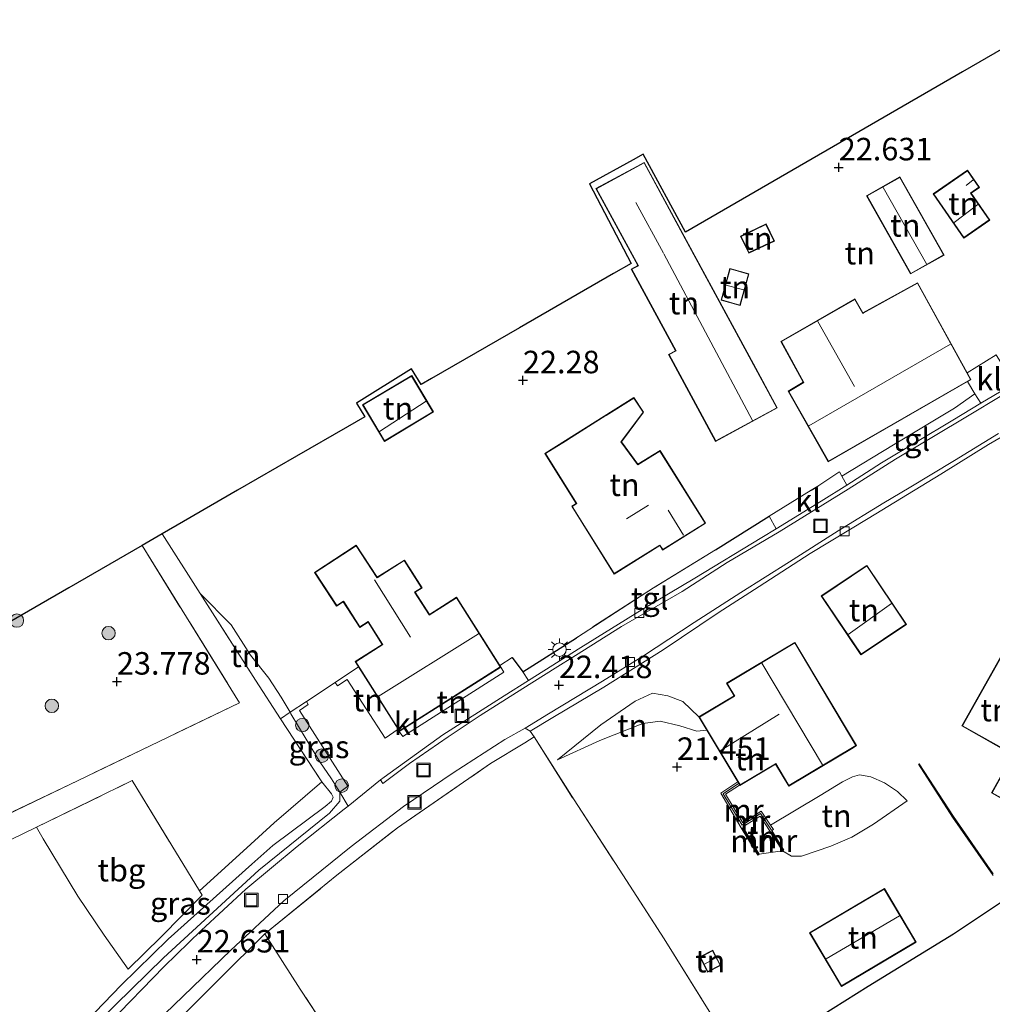
# Model space of a CAD drawing. Units: metres. Extents: x 194660 to 200010, y 362498 to 365936.
# Drawn here: x 196288 to 196396, y 363156 to 363265 of the extents above; entities that cross this region are included whole.
import ezdxf
from ezdxf.enums import TextEntityAlignment as Align

# ---------------------------------------------------------------- set-up
doc = ezdxf.new("R2010")
doc.units = ezdxf.units.M
doc.linetypes.add('IE-TERREINAFSCHEIDING', pattern=[10, 8, -2])
doc.layers.get('0').update_dxf_attribs({"lineweight": 25})
for name, color, linetype, lineweight in [('B-ME-GR-BOOM-S-B1', 93, 'Continuous', 18), ('B-ME-GW-HOOGTEPUNT-S-B1', 10, 'Continuous', 25), ('B-ME-GW-KRUINLIJN-L-B1', 93, 'Continuous', 18), ('B-ME-GW-TEENLIJN-L-B1', 93, 'Continuous', 18), ('B-ME-IE-GRASLAND-GV-B6', 93, 'Continuous', 18), ('B-ME-IE-GRONDWERKLIJN-GROND_INGERICHT-GV-B6', 253, 'Continuous', 18), ('B-ME-IE-INRICHTINGSELEMENT-S-B1', 253, 'Continuous', 18), ('B-ME-IE-MEUBILAIR_WEGMEUBILAIR-LICHTMAST-S-B1', 8, 'Continuous', 18), ('B-ME-IE-TERREINAFSCHEIDING-DOORGANG-L-B1', 8, 'IE-TERREINAFSCHEIDING-KUNSTMATIG-OPEN', 18), ('B-ME-IE-TERREINAFSCHEIDING-HAAG-L-B1', 10, 'Continuous', 25), ('B-ME-IE-TERREINAFSCHEIDING-RASTERHEKWERK-L-B1', 8, 'IE-TERREINAFSCHEIDING', 18), ('B-ME-KG-KADASTRAAL-DAKRAND-L-B1', 13, 'Continuous', 18), ('B-ME-KG-KADASTRAAL-NOKLIJN-L-B1', 13, 'Continuous', 18), ('B-ME-KG-KADASTRAAL-OPNAMEDTMGRENS-L-B1', 10, 'Continuous', 25), ('B-ME-MW-MUUR-GV-B6', 8, 'IE-TERREINAFSCHEIDING-KUNSTMATIG', 18), ('B-ME-MW-MUUR-L-B1', 8, 'IE-TERREINAFSCHEIDING-KUNSTMATIG', 18), ('B-ME-OG-BEBOUWING-GV-B6', 173, 'Continuous', 18), ('B-ME-VH-VERH_SOORT-BETON-OVERIG-GV-B6', 8, 'IE-TERREINAFSCHEIDING-NATUURLIJK-HOUTWAL', 18), ('B-ME-VH-VERH_SOORT-BITUMEN-GV-B6', 8, 'IE-TERREINAFSCHEIDING-NATUURLIJK-HOUTWAL', 18), ('B-ME-VH-VERH_SOORT-KLINKERS-GV-B6', 8, 'IE-TERREINAFSCHEIDING-NATUURLIJK-HOUTWAL', 18), ('B-ME-VH-VERH_SOORT-TEGELS-GV-B6', 8, 'Continuous', 18), ('B-ME-VV-KOLK-S-B1', 8, 'Continuous', 18)]:
    doc.layers.add(name, color=color, linetype=linetype, lineweight=lineweight)
doc.styles.add('NLCS-ISO', font='NLCS-ISO.TTF')
doc.linetypes.add('IE-TERREINAFSCHEIDING-KUNSTMATIG', pattern='A,4,[82,NLCS.SHX,S=0.75,R=90,X=0,Y=0],4,-2', length=10)
doc.linetypes.add('IE-TERREINAFSCHEIDING-KUNSTMATIG-OPEN', pattern='A,7,-1.5,[67,NLCS.SHX,S=0.75,R=0,X=0,Y=0],-1.5', length=10)
doc.linetypes.add('IE-TERREINAFSCHEIDING-NATUURLIJK-HOUTWAL', pattern='A,7,-1.5,[67,NLCS.SHX,S=0.75,R=45,X=0,Y=0],-1.5,7,-1.5,[70,NLCS.SHX,S=0.75,R=0,X=0,Y=0],-1.5', length=20)

# ---------------------------------------------------------------- blocks, each defined once
blk = doc.blocks.new('put')
for p, q in [((0.75, 0.75), (-0.75, 0.75)), ((-0.75, 0.75), (-0.75, -0.75)), ((0.75, -0.75), (0.75, 0.75)), ((-0.75, -0.75), (0.75, -0.75))]:
    blk.add_line(p, q)
blk.add_lwpolyline([(-0.625, 0.625), (0.625, 0.625), (0.625, -0.625), (-0.625, -0.625)], close=True)
blk = doc.blocks.new('boom')
blk.add_hatch(color=256).paths.add_polyline_path([(-0.75, 0, 1), (0.75, 0, 1)])
blk.add_circle((0, 0), 0.75)
blk = doc.blocks.new('hoogtepunt')
for p, q in [((-0.5, 0), (0.5, 0)), ((0, 0.5), (0, -0.5))]:
    blk.add_line(p, q)
blk = doc.blocks.new('kolk')
blk.add_lwpolyline([(-0.5, -0.5), (0.5, -0.5), (0.5, 0.5), (-0.5, 0.5)], close=True)
blk = doc.blocks.new('lantaarnpaal')
for p, q in [((0, 0.75), (0, 1.25)), ((-0.75, 0), (-1.25, 0)), ((-0.88, 0.88), (-0.53, 0.53)), ((0.53, 0.53), (0.88, 0.88)), ((0.75, 0), (1.25, 0)), ((-0.53, -0.53), (-0.88, -0.88)), ((0, -0.75), (0, -1.25)), ((0.53, -0.53), (0.88, -0.88))]:
    blk.add_line(p, q)
blk.add_circle((0, 0), 0.75)

msp = doc.modelspace()

# ---------------------------------------------------------------- linework, layer by layer
at = {"layer": 'B-ME-GW-KRUINLIJN-L-B1'}
for p, q in [((196321.31, 363180.5, 23.23), (196322.39, 363179.18, 23.15)), ((196369.96, 363172.46, 20.9), (196372.52, 363172.82, 21.02))]:
    msp.add_line(p, q, dxfattribs=at)
for points in [[(196363.25, 363187.71, 21.99), (196361.46, 363189.45, 22.12), (196359.79, 363190.06, 22.1), (196358.1, 363190.35, 22.04), (196356.15, 363189.48, 22.03), (196352.34, 363186.84, 22.01), (196347.51, 363182.95, 21.94)], [(196386.41, 363178.38, 21.52), (196385.33, 363179.41, 21.64), (196383.89, 363180.38, 21.81), (196382.36, 363181.05, 22), (196381.11, 363181.29, 22.17), (196380.31, 363181.05, 22.33), (196379.19, 363180.5, 22.4), (196376.72, 363178.99, 22.43), (196371.2, 363175.68, 22.45)], [(196322.39, 363179.18, 23.15), (196322.59, 363178.8, 23.12), (196322.4, 363178.36, 23.11), (196321.7, 363177.75, 23.09), (196315.89, 363173.41, 23.07), (196313.53, 363171.34, 23.13), (196304.22, 363163.01, 23.01), (196299.02, 363157.91, 22.99), (196290.33, 363148.91, 22.95), (196289.05, 363147.42, 22.95), (196287.85, 363145.75, 22.88)]]:
    msp.add_polyline3d(points, dxfattribs=at)
at = {"layer": 'B-ME-GW-TEENLIJN-L-B1'}
for points in [[(196323.34, 363178.34, 22.75), (196323.32, 363179.36, 22.77), (196322.39, 363180.85, 22.82), (196321.11, 363182.73, 22.9), (196319.58, 363185.24, 22.94), (196317.89, 363188.07, 23.01), (196317.8, 363188.23, 23.11), (196316.79, 363189.91, 23.01), (196315.42, 363192.01, 23), (196313.4, 363194.59, 23.06), (196311.25, 363197.95, 23.1), (196307.78, 363201.45, 23.32)], [(196347.51, 363182.95, 21.94), (196352.22, 363185.1, 21.81), (196357.01, 363186.99, 21.76), (196358.95, 363187.23, 21.68), (196361.13, 363186.74, 21.64), (196363.02, 363186.15, 21.74), (196364.14, 363186.23, 21.74)], [(196323.34, 363178.34, 22.75), (196322.17, 363177.01, 22.75), (196314.31, 363170.69, 22.7), (196303.71, 363160.93, 22.71), (196293.09, 363150.53, 22.72), (196287.85, 363145.75, 22.88)], [(196386.41, 363178.38, 21.52), (196382.64, 363175.79, 21.4), (196380.24, 363174.34, 21.26), (196377.92, 363173.34, 21.13), (196374.63, 363172.24, 21.09), (196373.52, 363172.25, 21.07), (196372.52, 363172.82, 21.02)]]:
    msp.add_polyline3d(points, dxfattribs=at)
at = {"layer": 'B-ME-IE-GRASLAND-GV-B6'}
for points in [[(196276.35, 363172.05, 23.8), (196312.18, 363189.29, 23.69), (196301.33, 363206.77, 23.6), (196303.57, 363208.07, 23.23), (196307.78, 363201.45, 23.32)], [(196307.78, 363201.45, 23.32), (196313.93, 363191.79, 23.45), (196316.72, 363187.52, 23.3), (196321.31, 363180.5, 23.23), (196316.03, 363175.93, 23.36), (196312.99, 363173.15, 23.35), (196307.72, 363168.39, 23.17), (196300.23, 363180.64, 23.59), (196289.6, 363175.46, 23.67), (196274.97, 363168.33, 23.8)], [(196323.32, 363179.36, 22.77), (196322.39, 363180.85, 22.82), (196321.11, 363182.73, 22.9), (196319.58, 363185.24, 22.94), (196317.89, 363188.07, 23.01), (196317.8, 363188.23, 23.11), (196319.6, 363189.42, 22.8), (196319.8, 363189.11, 22.78), (196318.85, 363188.43, 22.81), (196324.21, 363180.01, 22.71), (196323.32, 363179.36, 22.77)], [(196290.33, 363148.91, 22.95), (196299.02, 363157.91, 22.99), (196304.22, 363163.01, 23.01), (196313.53, 363171.34, 23.13), (196315.89, 363173.41, 23.07), (196321.7, 363177.75, 23.09), (196322.4, 363178.36, 23.11), (196322.59, 363178.8, 23.12), (196322.39, 363179.18, 23.15), (196321.31, 363180.5, 23.23), (196316.72, 363187.52, 23.3), (196317.8, 363188.23, 23.11), (196317.89, 363188.07, 23.01), (196319.58, 363185.24, 22.94), (196321.11, 363182.73, 22.9), (196322.39, 363180.85, 22.82), (196323.32, 363179.36, 22.77)], [(196344.49, 363186.13, 22.4), (196344.91, 363185.49, 22.45), (196343.88, 363184.83, 22.5), (196340.08, 363182.53, 22.49), (196329.73, 363175.39, 22.56), (196322.98, 363170.11, 22.55), (196315, 363163.61, 22.55), (196309.93, 363158.59, 22.58), (196304.33, 363153, 22.59), (196299.12, 363147.67, 22.61), (196292.78, 363141.14, 22.55), (196287.93, 363136.18, 22.32), (196282.97, 363131.04, 22.17)], [(196285.47, 363136.32, 22.55), (196291.12, 363142.18, 22.53), (196295.83, 363147.03, 22.57), (196301.87, 363152.8, 22.53), (196305.91, 363156.66, 22.56), (196311.19, 363161.78, 22.56), (196317.08, 363167.27, 22.58), (196324.59, 363173.31, 22.58), (196330.4, 363177.75, 22.54), (196335.94, 363181.51, 22.47), (196341.66, 363185.22, 22.38), (196343.92, 363186.46, 22.37), (196344.49, 363186.13, 22.4)], [(196274.97, 363168.33, 23.8), (196289.6, 363175.46, 23.67), (196290.34, 363174.17, 23.72), (196294.18, 363167.8, 23.47), (196297.12, 363163.44, 23.21), (196299.8, 363159.68, 22.95), (196303.45, 363163.29, 23.09), (196308.01, 363167.89, 23.16), (196307.72, 363168.39, 23.17), (196312.99, 363173.15, 23.35), (196316.03, 363175.93, 23.36), (196321.31, 363180.5, 23.23), (196322.39, 363179.18, 23.15)], [(196322.39, 363179.18, 23.15), (196322.59, 363178.8, 23.12), (196322.4, 363178.36, 23.11), (196321.7, 363177.75, 23.09), (196315.89, 363173.41, 23.07), (196313.53, 363171.34, 23.13), (196304.22, 363163.01, 23.01), (196299.02, 363157.91, 22.99), (196290.33, 363148.91, 22.95)], [(196293.09, 363150.53, 22.72), (196303.71, 363160.93, 22.71), (196314.31, 363170.69, 22.7), (196322.17, 363177.01, 22.75), (196323.34, 363178.34, 22.75), (196323.32, 363179.36, 22.77), (196324.25, 363177.81, 22.68), (196323.8, 363177.45, 22.68), (196318.59, 363173.3, 22.72), (196312.89, 363168.58, 22.72), (196307.9, 363163.96, 22.68), (196303.8, 363159.98, 22.67), (196297.59, 363153.61, 22.63)], [(196323.32, 363179.36, 22.77), (196323.34, 363178.34, 22.75), (196322.17, 363177.01, 22.75), (196314.31, 363170.69, 22.7), (196303.71, 363160.93, 22.71), (196293.09, 363150.53, 22.72)]]:
    msp.add_polyline3d(points, dxfattribs=at)
at = {"layer": 'B-ME-IE-GRONDWERKLIJN-GROND_INGERICHT-GV-B6'}
for points in [[(196396.3, 363227.98, 22.15), (196393.07, 363225.97, 22.21), (196387.55, 363235.98, 22.38), (196381.48, 363232.63, 22.47), (196380.58, 363234.18, 22.47), (196372.36, 363229.46, 22.47), (196374.82, 363224.92, 22.36), (196373.16, 363223.93, 22.37), (196377.63, 363216.07, 22.22), (196393.09, 363225, 22.14), (196393.92, 363223.62, 22.05), (196391.64, 363222.03, 22.15), (196384.87, 363217.95, 22.16), (196379.13, 363214.48, 22.17), (196378.87, 363214.95, 22.21), (196378.8, 363214.94, 22.22), (196376.46, 363213.36, 22.24), (196375.74, 363212.91, 22.26), (196371.07, 363210.04, 22.33), (196365.08, 363206.31, 22.42), (196358.18, 363202.07, 22.52), (196349.62, 363196.52, 22.51), (196343.66, 363192.73, 22.61), (196342.48, 363194.34, 22.6), (196341.1, 363193.44, 22.64), (196336.3, 363201.02, 22.57), (196333.28, 363199.11, 22.57), (196331.71, 363201.59, 22.63), (196332.46, 363202.06, 22.63), (196330.5, 363205.16, 22.58), (196327.47, 363203.25, 22.63), (196325.15, 363206.8, 22.74), (196320.52, 363203.78, 22.82), (196322.96, 363200.04, 22.77), (196323.71, 363200.53, 22.75), (196325.54, 363197.65, 22.8), (196326.47, 363198.25, 22.77), (196328.04, 363195.78, 22.8), (196325.02, 363193.87, 22.75), (196325.38, 363193.29, 22.75), (196322.8, 363191.53, 22.81), (196319.6, 363189.42, 22.8), (196317.8, 363188.23, 23.11), (196316.79, 363189.91, 23.01), (196315.42, 363192.01, 23), (196313.4, 363194.59, 23.06), (196311.25, 363197.95, 23.1), (196307.78, 363201.45, 23.32), (196303.57, 363208.07, 23.23), (196305.95, 363209.44, 22.92), (196311.96, 363212.91, 22.69), (196318.5, 363216.69, 22.72), (196324.19, 363219.98, 22.58), (196326.1, 363221.07, 22.52), (196325.17, 363222.61, 22.6), (196331.29, 363226.42, 22.54), (196332.36, 363224.68, 22.55), (196333.53, 363225.35, 22.3), (196343.31, 363230.99, 22.25), (196353.73, 363237, 22.13), (196355.7, 363238.13, 22.34), (196351.09, 363246.99, 22.35), (196355.94, 363249.66, 22.7), (196357.04, 363250.27, 23.18), (196361.76, 363241.62, 22.97), (196371.62, 363247.32, 22.72), (196392.56, 363259.42, 22.51), (196402.62, 363265.23, 22.26)], [(196357.16, 363249.36, 23.12), (196356.35, 363248.92, 22.7), (196351.8, 363246.46, 22.38), (196356.44, 363237.89, 22.3), (196355.72, 363237.5, 22.3), (196360.63, 363228.43, 22.31), (196359.85, 363228.01, 22.31), (196365.09, 363218.34, 22.27), (196371.96, 363222.07, 22.33), (196369.3, 363226.98, 22.56), (196362.09, 363240.27, 22.85), (196357.16, 363249.36, 23.12)], [(196389.29, 363245.86, 22.56), (196392.7, 363240.95, 22.45), (196395.58, 363242.95, 22.54), (196393.51, 363245.93, 22.56), (196394.45, 363246.59, 22.56), (196393.11, 363248.51, 22.56), (196389.29, 363245.86, 22.56)], [(196385.59, 363247.76, 22.64), (196381.88, 363245.66, 22.64), (196386.78, 363236.96, 22.47), (196390.5, 363239.06, 22.45), (196385.59, 363247.76, 22.64)], [(196367.87, 363241.16, 22.85), (196368.79, 363239.26, 22.83), (196371.63, 363240.62, 22.82), (196370.71, 363242.53, 22.76), (196367.87, 363241.16, 22.85)], [(196365.7, 363234.03, 22.9), (196367.83, 363233.44, 22.81), (196368.81, 363236.99, 22.86), (196366.69, 363237.58, 22.86), (196365.7, 363234.03, 22.9)], [(196325.84, 363222.41, 22.6), (196328.27, 363218.35, 22.53), (196333.74, 363221.62, 22.5), (196331.31, 363225.68, 22.55), (196325.84, 363222.41, 22.6)], [(196358.93, 363217.35, 22.53), (196356.46, 363215.81, 22.51), (196354.65, 363218.3, 22.48), (196357.09, 363221.59, 22.45), (196356, 363223.23, 22.45), (196346.12, 363217, 22.45), (196349.6, 363211.45, 22.42), (196349.1, 363211.13, 22.42), (196353.82, 363203.58, 22.46), (196358.9, 363206.76, 22.45), (196359.21, 363206.25, 22.45), (196363.99, 363209.24, 22.45), (196358.93, 363217.35, 22.53)], [(196364.39, 363154.99, 20.63), (196359.39, 363163.05, 21.01), (196354.36, 363170.8, 21.42), (196349.36, 363178.49, 21.92), (196344.91, 363185.49, 22.45), (196344.49, 363186.13, 22.4), (196347, 363187.64, 22.38), (196352.69, 363191.03, 22.31), (196359.26, 363195.18, 22.26), (196365.4, 363199.3, 22.26), (196369.94, 363202.2, 22.22), (196375.6, 363205.88, 22.13), (196382.06, 363209.78, 22.03), (196390.13, 363214.71, 21.94), (196395.42, 363218.02, 21.85), (196401.24, 363221.39, 21.86)], [(196441.83, 363218.63, 20.91), (196438.67, 363211.42, 20.84), (196434.46, 363202.77, 20.73), (196428.99, 363191.71, 20.68), (196422.76, 363178.71, 20.81), (196421.85, 363176.95, 20.78), (196417.86, 363168.43, 20.65), (196413.02, 363158.96, 20.43), (196409.17, 363150.45, 20.42), (196403.96, 363158.3, 20.25), (196397.78, 363167.73, 20.69), (196391.54, 363163.57, 20.61), (196382.07, 363157.76, 20.55), (196374.28, 363152.85, 20.45)], [(196276.35, 363172.05, 23.8), (196258.3, 363163.61, 23.88), (196253.06, 363176.28, 23.9), (196252.75, 363177.12, 23.9), (196252.22, 363178.43, 23.9), (196252.96, 363178.85, 23.72), (196263.82, 363185.12, 23.71), (196267.97, 363187.52, 23.74), (196274.41, 363191.23, 23.74), (196284.91, 363197.3, 23.73), (196293.19, 363202.07, 23.69), (196301.33, 363206.77, 23.6), (196312.18, 363189.29, 23.69), (196276.35, 363172.05, 23.8)], [(196381.91, 363204.57, 22.1), (196376.85, 363201.17, 22.05), (196381.25, 363194.61, 22.06), (196386.31, 363198.01, 22.06), (196381.91, 363204.57, 22.1)], [(196401.41, 363202.6, 21.81), (196392.47, 363186.71, 21.88), (196398.15, 363183.51, 21.75), (196395.77, 363179.27, 21.72), (196399.51, 363177.17, 21.74)], [(196317.8, 363188.23, 23.11), (196316.72, 363187.52, 23.3), (196313.93, 363191.79, 23.45), (196307.78, 363201.45, 23.32), (196311.25, 363197.95, 23.1), (196313.4, 363194.59, 23.06), (196315.42, 363192.01, 23), (196316.79, 363189.91, 23.01), (196317.8, 363188.23, 23.11)], [(196386.41, 363178.38, 21.52), (196385.33, 363179.41, 21.64), (196383.89, 363180.38, 21.81), (196382.36, 363181.05, 22), (196381.11, 363181.29, 22.17), (196380.31, 363181.05, 22.33), (196379.19, 363180.5, 22.4), (196376.72, 363178.99, 22.43), (196371.2, 363175.68, 22.45), (196370.16, 363177.25, 22.49), (196368.13, 363175.96, 22.51), (196366.21, 363179.12, 22.5), (196367.77, 363180.15, 22.5), (196367.81, 363180.09, 22.5), (196371.77, 363182.46, 22.5), (196373.23, 363180.02, 22.5), (196380.38, 363184.3, 22.46), (196380.77, 363184.53, 22.32), (196373.91, 363196.01, 22.17), (196366.31, 363191.47, 22.15), (196367.16, 363190.05, 22.12), (196363.25, 363187.71, 21.99), (196361.46, 363189.45, 22.12), (196359.79, 363190.06, 22.1), (196358.1, 363190.35, 22.04), (196356.15, 363189.48, 22.03), (196352.34, 363186.84, 22.01), (196347.51, 363182.95, 21.94), (196352.22, 363185.1, 21.81), (196357.01, 363186.99, 21.76), (196358.95, 363187.23, 21.68), (196361.13, 363186.74, 21.64), (196363.02, 363186.15, 21.74), (196364.14, 363186.23, 21.74), (196367.57, 363180.49, 21.94), (196365.67, 363179.25, 21.78), (196367.95, 363175.38, 21.6), (196369.79, 363172.36, 21.14), (196369.96, 363172.46, 20.9), (196372.52, 363172.82, 21.02), (196373.52, 363172.25, 21.07), (196374.63, 363172.24, 21.09), (196377.92, 363173.34, 21.13), (196380.24, 363174.34, 21.26), (196382.64, 363175.79, 21.4), (196386.41, 363178.38, 21.52)], [(196329.79, 363186.34, 22.76), (196328.36, 363185.35, 22.78), (196324.13, 363191.88, 22.77), (196323.05, 363191.18, 22.8), (196322.8, 363191.53, 22.81), (196325.38, 363193.29, 22.75), (196329.79, 363186.34, 22.76)], [(196329.93, 363186.11, 22.79), (196341.22, 363193.26, 22.66), (196341.56, 363192.71, 22.64), (196330.34, 363185.53, 22.75), (196329.93, 363186.11, 22.79)], [(196363.25, 363187.71, 21.99), (196364.14, 363186.23, 21.74), (196363.02, 363186.15, 21.74), (196361.13, 363186.74, 21.64), (196358.95, 363187.23, 21.68), (196357.01, 363186.99, 21.76), (196352.22, 363185.1, 21.81), (196347.51, 363182.95, 21.94), (196352.34, 363186.84, 22.01), (196356.15, 363189.48, 22.03), (196358.1, 363190.35, 22.04), (196359.79, 363190.06, 22.1), (196361.46, 363189.45, 22.12), (196363.25, 363187.71, 21.99)], [(196323.92, 363149.84, 21.72), (196318.92, 363157.47, 22.08), (196315, 363163.61, 22.55), (196322.98, 363170.11, 22.55), (196329.73, 363175.39, 22.56), (196340.08, 363182.53, 22.49), (196343.88, 363184.83, 22.5), (196344.91, 363185.49, 22.45), (196349.36, 363178.49, 21.92), (196354.36, 363170.8, 21.42), (196359.39, 363163.05, 21.01), (196364.39, 363154.99, 20.63)], [(196395.96, 363170.26, 21.75), (196391.54, 363176.64, 21.77), (196387.73, 363182.52, 21.87), (196387.65, 363182.46, 21.81), (196391.45, 363176.59, 21.29), (196395.97, 363170.08, 21.47)], [(196307.72, 363168.39, 23.17), (196308.01, 363167.89, 23.16), (196303.45, 363163.29, 23.09), (196299.8, 363159.68, 22.95), (196297.12, 363163.44, 23.21), (196294.18, 363167.8, 23.47), (196290.34, 363174.17, 23.72), (196289.6, 363175.46, 23.67), (196300.23, 363180.64, 23.59), (196307.72, 363168.39, 23.17)], [(196386.41, 363178.38, 21.52), (196382.64, 363175.79, 21.4), (196380.24, 363174.34, 21.26), (196377.92, 363173.34, 21.13), (196374.63, 363172.24, 21.09), (196373.52, 363172.25, 21.07), (196372.52, 363172.82, 21.02), (196372.69, 363172.92, 21.58), (196371.36, 363175.08, 21.99), (196371.52, 363175.2, 22.46), (196371.2, 363175.68, 22.45), (196376.72, 363178.99, 22.43), (196379.19, 363180.5, 22.4), (196380.31, 363181.05, 22.33), (196381.11, 363181.29, 22.17), (196382.36, 363181.05, 22), (196383.89, 363180.38, 21.81), (196385.33, 363179.41, 21.64), (196386.41, 363178.38, 21.52)], [(196372.52, 363172.82, 21.02), (196369.96, 363172.46, 20.9), (196368.14, 363175.5, 20.5), (196370.04, 363176.7, 20.5), (196371.18, 363174.98, 20.63), (196372.52, 363172.82, 21.02)], [(196375.54, 363163.72, 20.76), (196379.08, 363157.76, 20.59), (196387.4, 363162.69, 20.74), (196383.86, 363168.65, 20.83), (196375.54, 363163.72, 20.76)], [(196403.96, 363158.3, 20.25), (196400.62, 363153.3, 20.12), (196399.04, 363150.51, 20.08), (196393.69, 363140.69, 19.45), (196389.58, 363132.55, 19.22), (196385.1, 363123.49, 19.02), (196380.72, 363130.06, 19.26), (196377.05, 363135.72, 19.35), (196373.54, 363140.97, 19.62), (196369.5, 363147.36, 20.08), (196368.3, 363149.16, 20.26), (196374.28, 363152.85, 20.45), (196382.07, 363157.76, 20.55), (196391.54, 363163.57, 20.61), (196397.78, 363167.73, 20.69), (196403.96, 363158.3, 20.25)], [(196329.57, 363141.05, 21.19), (196322.18, 363135.62, 21.19), (196315.27, 363130.76, 21.26), (196306.64, 363124.54, 21.21), (196299.05, 363119.21, 20.93), (196296.11, 363123.72, 21.26), (196292.56, 363129.15, 21.72), (196289.13, 363134.46, 22.1), (196288.73, 363135.04, 21.98), (196292.78, 363141.14, 22.55), (196299.12, 363147.67, 22.61), (196304.33, 363153, 22.59), (196309.93, 363158.59, 22.58), (196315, 363163.61, 22.55), (196318.92, 363157.47, 22.08), (196323.92, 363149.84, 21.72), (196328.96, 363142.02, 21.3), (196329.57, 363141.05, 21.19)], [(196364.79, 363161.78, 20.88), (196363.34, 363161.04, 20.99), (196364.21, 363159.35, 20.81), (196365.65, 363160.09, 20.77), (196364.79, 363161.78, 20.88)]]:
    msp.add_polyline3d(points, dxfattribs=at)
at = {"layer": 'B-ME-IE-TERREINAFSCHEIDING-DOORGANG-L-B1'}
for p, q in [((196393.07, 363225.97, 22.21), (196396.3, 363227.98, 22.15)), ((196371.07, 363210.04, 22.33), (196375.74, 363212.91, 22.26)), ((196322.8, 363191.53, 22.81), (196319.6, 363189.42, 22.8)), ((196340.08, 363182.53, 22.49), (196343.88, 363184.83, 22.5)), ((196312.99, 363173.15, 23.35), (196316.03, 363175.93, 23.36)), ((196309.93, 363158.59, 22.58), (196315, 363163.61, 22.55))]:
    msp.add_line(p, q, dxfattribs=at)
msp.add_polyline3d([(196376.46, 363213.36, 22.24), (196378.8, 363214.94, 22.22), (196378.87, 363214.95, 22.21)], dxfattribs=at)
at = {"layer": 'B-ME-IE-TERREINAFSCHEIDING-HAAG-L-B1'}
for p, q in [((196375.74, 363212.91, 22.26), (196376.46, 363213.36, 22.24)), ((196365.08, 363206.31, 22.42), (196371.07, 363210.04, 22.33))]:
    msp.add_line(p, q, dxfattribs=at)
for points in [[(196342.48, 363194.34, 22.6), (196343.66, 363192.73, 22.61), (196349.62, 363196.52, 22.51)], [(196403.96, 363158.3, 20.25), (196397.78, 363167.73, 20.69), (196391.54, 363163.57, 20.61), (196382.07, 363157.76, 20.55), (196374.28, 363152.85, 20.45), (196368.3, 363149.16, 20.26)]]:
    msp.add_polyline3d(points, dxfattribs=at)
at = {"layer": 'B-ME-IE-TERREINAFSCHEIDING-RASTERHEKWERK-L-B1'}
for p, q in [((196307.78, 363201.45, 23.32), (196303.57, 363208.07, 23.23)), ((196322.8, 363191.53, 22.81), (196325.38, 363193.29, 22.75)), ((196316.03, 363175.93, 23.36), (196321.31, 363180.5, 23.23)), ((196307.72, 363168.39, 23.17), (196312.99, 363173.15, 23.35))]:
    msp.add_line(p, q, dxfattribs=at)
for points in [[(196301.33, 363206.77, 23.6), (196312.18, 363189.29, 23.69), (196276.35, 363172.05, 23.8)], [(196365.08, 363206.31, 22.42), (196358.18, 363202.07, 22.52), (196349.62, 363196.52, 22.51)], [(196307.78, 363201.45, 23.32), (196313.93, 363191.79, 23.45), (196316.72, 363187.52, 23.3), (196321.31, 363180.5, 23.23)], [(196316.72, 363187.52, 23.3), (196317.8, 363188.23, 23.11), (196319.6, 363189.42, 22.8)], [(196343.88, 363184.83, 22.5), (196344.91, 363185.49, 22.45), (196349.36, 363178.49, 21.92), (196354.36, 363170.8, 21.42), (196359.39, 363163.05, 21.01), (196364.39, 363154.99, 20.63), (196368.3, 363149.16, 20.26), (196369.5, 363147.36, 20.08), (196373.54, 363140.97, 19.62), (196377.05, 363135.72, 19.35), (196380.72, 363130.06, 19.26), (196385.1, 363123.49, 19.02)], [(196315, 363163.61, 22.55), (196322.98, 363170.11, 22.55), (196329.73, 363175.39, 22.56), (196340.08, 363182.53, 22.49)], [(196272.77, 363167.27, 23.68), (196274.97, 363168.33, 23.8), (196289.6, 363175.46, 23.67), (196300.23, 363180.64, 23.59), (196307.72, 363168.39, 23.17)], [(196365.69, 363084.75, 19.11), (196360.33, 363093.18, 19.2), (196355.94, 363100.33, 19.26), (196350.03, 363109.37, 19.52), (196344.16, 363118.77, 19.79), (196337.96, 363128.29, 20.34), (196333.21, 363135.26, 20.84), (196329.57, 363141.05, 21.19), (196328.96, 363142.02, 21.3), (196323.92, 363149.84, 21.72), (196318.92, 363157.47, 22.08), (196315, 363163.61, 22.55)], [(196309.93, 363158.59, 22.58), (196304.33, 363153, 22.59), (196299.12, 363147.67, 22.61), (196292.78, 363141.14, 22.55)]]:
    msp.add_polyline3d(points, dxfattribs=at)
at = {"layer": 'B-ME-KG-KADASTRAAL-DAKRAND-L-B1'}
for points in [[(196357.14, 363249.3, 24.57), (196361.71, 363240.86, 24.75), (196371.89, 363222.09, 24.99), (196365.11, 363218.41, 24.62), (196359.92, 363227.99, 24.63), (196360.7, 363228.41, 24.74), (196355.79, 363237.48, 24.74), (196356.51, 363237.87, 25.11), (196351.86, 363246.44, 24.59), (196357.14, 363249.3, 24.57)], [(196389.36, 363245.84, 24.09), (196393.1, 363248.44, 24.09), (196394.38, 363246.6, 24.09), (196393.48, 363245.98, 24.09), (196393.44, 363245.95, 24.91), (196395.51, 363242.96, 24.26), (196392.71, 363241.02, 24.27), (196389.36, 363245.84, 24.09)], [(196385.58, 363247.69, 24.64), (196390.43, 363239.08, 24.64), (196386.8, 363237.03, 24.64), (196381.95, 363245.64, 24.64), (196385.58, 363247.69, 24.64)], [(196367.94, 363241.14, 24.71), (196370.69, 363242.46, 24.72), (196371.56, 363240.65, 24.72), (196368.81, 363239.33, 24.72), (196367.94, 363241.14, 24.71)], [(196365.76, 363234.07, 24.87), (196366.72, 363237.52, 24.72), (196368.75, 363236.95, 24.74), (196367.79, 363233.5, 24.74), (196365.76, 363234.07, 24.87)], [(196393.42, 363225.24, 25.13), (196387.53, 363235.92, 24.78), (196381.5, 363232.59, 24.78), (196381.46, 363232.56, 25.26), (196380.56, 363234.11, 25.26), (196372.42, 363229.44, 25.17), (196374.89, 363224.9, 25.2), (196373.23, 363223.91, 25.17), (196377.65, 363216.14, 25.34), (196393.42, 363225.24, 25.13)], [(196325.91, 363222.4, 24.26), (196331.29, 363225.61, 24.26), (196333.67, 363221.64, 24.6), (196328.29, 363218.42, 24.6), (196325.91, 363222.4, 24.26)], [(196358.91, 363217.28, 25.76), (196363.93, 363209.26, 25.75), (196359.23, 363206.32, 25.75), (196358.91, 363206.82, 25.75), (196353.83, 363203.65, 25.75), (196349.16, 363211.12, 25.75), (196349.67, 363211.43, 25.71), (196349.64, 363211.47, 25), (196346.19, 363216.99, 25), (196348.59, 363218.5, 25), (196348.63, 363218.52, 25.28), (196352.89, 363221.21, 25.25), (196352.94, 363221.24, 24.76), (196355.99, 363223.16, 24.76), (196357.03, 363221.6, 24.76), (196354.61, 363218.33, 24.76), (196354.58, 363218.29, 25.23), (196356.42, 363215.78, 25.23), (196356.45, 363215.74, 25.76), (196358.91, 363217.28, 25.76)], [(196341.15, 363193.27, 26.65), (196329.95, 363186.18, 26.67), (196325.09, 363193.86, 26.5), (196328.1, 363195.77, 26.4), (196328.08, 363195.81, 25.51), (196326.49, 363198.32, 25.51), (196325.55, 363197.72, 24.72), (196323.76, 363200.55, 24.72), (196323.73, 363200.6, 25.2), (196322.98, 363200.11, 25.2), (196320.59, 363203.76, 24.24), (196325.13, 363206.73, 24.24), (196327.43, 363203.22, 25.2), (196327.46, 363203.18, 28.06), (196330.48, 363205.09, 24.76), (196332.39, 363202.07, 24.83), (196331.64, 363201.6, 25.57), (196333.24, 363199.08, 25.57), (196333.27, 363199.04, 26.56), (196336.28, 363200.95, 26.54), (196341.15, 363193.27, 26.65)], [(196381.9, 363204.5, 24.39), (196386.24, 363198.03, 24.4), (196381.27, 363194.68, 24.4), (196376.92, 363201.16, 24.41), (196381.9, 363204.5, 24.39)], [(196392.54, 363186.73, 25.29), (196401.43, 363202.53, 25.29)], [(196373.89, 363195.94, 26.61), (196380.7, 363184.55, 26.62), (196373.25, 363180.09, 26.62), (196371.79, 363182.53, 26.52), (196371.75, 363182.5, 25.46), (196367.83, 363180.16, 25.46), (196363.32, 363187.7, 25.47), (196367.19, 363190.01, 25.47), (196367.23, 363190.03, 26.44), (196366.38, 363191.45, 26.44), (196373.89, 363195.94, 26.61)], [(196398.18, 363183.56, 25.29), (196392.54, 363186.73, 25.29)], [(196399.58, 363177.19, 26.63), (196395.84, 363179.29, 26.61), (196398.22, 363183.53, 26.48)], [(196375.61, 363163.7, 23.6), (196383.85, 363168.58, 23.5), (196387.33, 363162.71, 23.51), (196379.1, 363157.83, 23.52), (196375.61, 363163.7, 23.6)], [(196364.77, 363161.71, 23.08), (196365.59, 363160.11, 23.08), (196364.23, 363159.42, 23.08), (196363.41, 363161.02, 23.08), (196364.77, 363161.71, 23.08)]]:
    msp.add_polyline3d(points, dxfattribs=at)
at = {"layer": 'B-ME-KG-KADASTRAAL-NOKLIJN-L-B1'}
for p, q in [((196393.75, 363247.41, 24.56), (196392.95, 363246.79, 24.6)), ((196383.73, 363246.59, 25.78), (196388.55, 363238.08, 25.78)), ((196356.23, 363244.92, 26.08), (196359.31, 363239.28, 26.08)), ((196391.61, 363242.69, 25.33), (196394.25, 363244.68, 25.27)), ((196359.36, 363239.19, 26.35), (196369.2, 363220.68, 26.27)), ((196366.28, 363235.73, 25.36), (196368.21, 363235.2, 25.31)), ((196376.45, 363231.69, 27.93), (196380.54, 363224.46, 27.79)), ((196375.46, 363220.09, 28.93), (196391.2, 363229.16, 28.88)), ((196327.72, 363219.46, 25.59), (196332.91, 363222.82, 25.29)), ((196355.21, 363209.75, 32.35), (196357.62, 363211.26, 32.29)), ((196359.84, 363210.71, 30.75), (196361.54, 363207.92, 30.73)), ((196331.17, 363196.59, 28.29), (196327.18, 363202.94, 28.31)), ((196379.85, 363196.89, 25.84), (196384.65, 363200.31, 25.76)), ((196327.6, 363189.98, 30.87), (196338.75, 363196.96, 30.86)), ((196370.24, 363193.7, 31.53), (196376.97, 363182.38, 31.44)), ((196365.61, 363183.96, 30.3), (196372.15, 363188.02, 30.03)), ((196377.38, 363160.83, 26.92), (196385.55, 363165.61, 26.33)), ((196363.87, 363160.23, 23.5), (196365.12, 363160.92, 23.5))]:
    msp.add_line(p, q, dxfattribs=at)
at = {"layer": 'B-ME-KG-KADASTRAAL-OPNAMEDTMGRENS-L-B1'}
msp.add_polyline3d([(196402.62, 363265.23, 22.26), (196392.56, 363259.42, 22.51), (196371.62, 363247.32, 22.72), (196361.76, 363241.62, 22.97), (196357.04, 363250.27, 23.18), (196355.94, 363249.66, 22.7), (196351.09, 363246.99, 22.35), (196355.7, 363238.13, 22.34), (196353.73, 363237, 22.13), (196343.31, 363230.99, 22.25), (196333.53, 363225.35, 22.3), (196332.36, 363224.68, 22.55), (196331.29, 363226.42, 22.54), (196325.17, 363222.61, 22.6), (196326.1, 363221.07, 22.52), (196324.19, 363219.98, 22.58), (196318.5, 363216.69, 22.72), (196311.96, 363212.91, 22.69), (196305.95, 363209.44, 22.92), (196303.57, 363208.07, 23.23), (196301.33, 363206.77, 23.6), (196293.19, 363202.07, 23.69), (196284.91, 363197.3, 23.73)], dxfattribs=at)
at = {"layer": 'B-ME-MW-MUUR-GV-B6'}
for points in [[(196395.97, 363170.08, 21.47), (196391.45, 363176.59, 21.29), (196387.65, 363182.46, 21.81), (196387.73, 363182.52, 21.87), (196391.54, 363176.64, 21.77), (196395.96, 363170.26, 21.75)], [(196367.77, 363180.15, 22.5), (196366.21, 363179.12, 22.5), (196368.13, 363175.96, 22.51), (196370.16, 363177.25, 22.49), (196371.2, 363175.68, 22.45), (196371.52, 363175.2, 22.46), (196371.36, 363175.08, 21.99), (196372.69, 363172.92, 21.58), (196372.52, 363172.82, 21.02), (196371.18, 363174.98, 20.63), (196370.04, 363176.7, 20.5), (196368.14, 363175.5, 20.5), (196369.96, 363172.46, 20.9), (196369.79, 363172.36, 21.14), (196367.95, 363175.38, 21.6), (196365.67, 363179.25, 21.78), (196367.57, 363180.49, 21.94), (196367.77, 363180.15, 22.5)]]:
    msp.add_polyline3d(points, dxfattribs=at)
at = {"layer": 'B-ME-MW-MUUR-L-B1'}
for p, q in [((196369.85, 363172.45, 21.81), (196368.08, 363175.4, 21.8)), ((196372.57, 363172.91, 21.87), (196371.3, 363174.98, 21.97))]:
    msp.add_line(p, q, dxfattribs=at)
msp.add_polyline3d([(196371.33, 363175.13, 22.91), (196370.1, 363176.98, 22.98), (196368.07, 363175.68, 22.97), (196365.94, 363179.18, 22.97), (196367.63, 363180.3, 22.96)], dxfattribs=at)
at = {"layer": 'B-ME-OG-BEBOUWING-GV-B6'}
for points in [[(196357.16, 363249.36, 23.12), (196362.09, 363240.27, 22.85), (196369.3, 363226.98, 22.56), (196371.96, 363222.07, 22.33), (196365.09, 363218.34, 22.27), (196359.85, 363228.01, 22.31), (196360.63, 363228.43, 22.31), (196355.72, 363237.5, 22.3), (196356.44, 363237.89, 22.3), (196351.8, 363246.46, 22.38), (196356.35, 363248.92, 22.7), (196357.16, 363249.36, 23.12)], [(196389.29, 363245.86, 22.56), (196393.11, 363248.51, 22.56), (196394.45, 363246.59, 22.56), (196393.51, 363245.93, 22.56), (196395.58, 363242.95, 22.54), (196392.7, 363240.95, 22.45), (196389.29, 363245.86, 22.56)], [(196385.59, 363247.76, 22.64), (196390.5, 363239.06, 22.45), (196386.78, 363236.96, 22.47), (196381.88, 363245.66, 22.64), (196385.59, 363247.76, 22.64)], [(196367.87, 363241.16, 22.85), (196370.71, 363242.53, 22.76), (196371.63, 363240.62, 22.82), (196368.79, 363239.26, 22.83), (196367.87, 363241.16, 22.85)], [(196365.7, 363234.03, 22.9), (196366.69, 363237.58, 22.86), (196368.81, 363236.99, 22.86), (196367.83, 363233.44, 22.81), (196365.7, 363234.03, 22.9)], [(196393.07, 363225.97, 22.21), (196393.48, 363225.22, 22.16), (196393.09, 363225, 22.14), (196377.63, 363216.07, 22.22), (196373.16, 363223.93, 22.37), (196374.82, 363224.92, 22.36), (196372.36, 363229.46, 22.47), (196380.58, 363234.18, 22.47), (196381.48, 363232.63, 22.47), (196387.55, 363235.98, 22.38), (196393.07, 363225.97, 22.21)], [(196325.84, 363222.41, 22.6), (196331.31, 363225.68, 22.55), (196333.74, 363221.62, 22.5), (196328.27, 363218.35, 22.53), (196325.84, 363222.41, 22.6)], [(196358.93, 363217.35, 22.53), (196363.99, 363209.24, 22.45), (196359.21, 363206.25, 22.45), (196358.9, 363206.76, 22.45), (196353.82, 363203.58, 22.46), (196349.1, 363211.13, 22.42), (196349.6, 363211.45, 22.42), (196346.12, 363217, 22.45), (196356, 363223.23, 22.45), (196357.09, 363221.59, 22.45), (196354.65, 363218.3, 22.48), (196356.46, 363215.81, 22.51), (196358.93, 363217.35, 22.53)], [(196341.1, 363193.44, 22.64), (196341.22, 363193.26, 22.66), (196329.93, 363186.11, 22.79), (196329.79, 363186.34, 22.76), (196325.38, 363193.29, 22.75), (196325.02, 363193.87, 22.75), (196328.04, 363195.78, 22.8), (196326.47, 363198.25, 22.77), (196325.54, 363197.65, 22.8), (196323.71, 363200.53, 22.75), (196322.96, 363200.04, 22.77), (196320.52, 363203.78, 22.82), (196325.15, 363206.8, 22.74), (196327.47, 363203.25, 22.63), (196330.5, 363205.16, 22.58), (196332.46, 363202.06, 22.63), (196331.71, 363201.59, 22.63), (196333.28, 363199.11, 22.57), (196336.3, 363201.02, 22.57), (196341.1, 363193.44, 22.64)], [(196381.91, 363204.57, 22.1), (196386.31, 363198.01, 22.06), (196381.25, 363194.61, 22.06), (196376.85, 363201.17, 22.05), (196381.91, 363204.57, 22.1)], [(196399.51, 363177.17, 21.74), (196395.77, 363179.27, 21.72), (196398.15, 363183.51, 21.75), (196392.47, 363186.71, 21.88), (196401.41, 363202.6, 21.81)], [(196367.77, 363180.15, 22.5), (196367.57, 363180.49, 21.94), (196364.14, 363186.23, 21.74), (196363.25, 363187.71, 21.99), (196367.16, 363190.05, 22.12), (196366.31, 363191.47, 22.15), (196373.91, 363196.01, 22.17), (196380.77, 363184.53, 22.32), (196380.38, 363184.3, 22.46), (196373.23, 363180.02, 22.5), (196371.77, 363182.46, 22.5), (196367.81, 363180.09, 22.5), (196367.77, 363180.15, 22.5)], [(196375.54, 363163.72, 20.76), (196383.86, 363168.65, 20.83), (196387.4, 363162.69, 20.74), (196379.08, 363157.76, 20.59), (196375.54, 363163.72, 20.76)], [(196364.79, 363161.78, 20.88), (196365.65, 363160.09, 20.77), (196364.21, 363159.35, 20.81), (196363.34, 363161.04, 20.99), (196364.79, 363161.78, 20.88)]]:
    msp.add_polyline3d(points, dxfattribs=at)
at = {"layer": 'B-ME-VH-VERH_SOORT-BETON-OVERIG-GV-B6'}
for points in [[(196397.68, 363223.89, 21.88), (196392.37, 363220.71, 21.91), (196385.09, 363216.39, 21.96), (196379.82, 363213.03, 22.05), (196372.15, 363208.3, 22.14), (196366.37, 363204.88, 22.25), (196361.37, 363201.67, 22.27), (196354.64, 363197.76, 22.28), (196349.54, 363194.53, 22.34), (196347.28, 363193.14, 22.35), (196343.65, 363190.86, 22.4), (196338.93, 363187.86, 22.49), (196335.38, 363185.52, 22.55), (196331.07, 363182.55, 22.59), (196328.1, 363180.33, 22.62), (196327.86, 363180.73, 22.66), (196328.24, 363181.03, 22.66), (196334.76, 363185.73, 22.6), (196341.59, 363190.07, 22.45), (196344.3, 363191.78, 22.39), (196350.11, 363195.45, 22.36), (196356.95, 363199.65, 22.31), (196362.8, 363203.14, 22.28), (196370.23, 363207.66, 22.21), (196371.82, 363208.62, 22.16), (196376.85, 363211.69, 22.13), (196379.68, 363213.5, 22.08), (196383.53, 363215.97, 22.01), (196391.47, 363220.72, 21.92), (196394.6, 363222.59, 21.9), (196398.3, 363224.8, 21.88)], [(196401.24, 363221.39, 21.86), (196395.42, 363218.02, 21.85), (196390.13, 363214.71, 21.94), (196382.06, 363209.78, 22.03), (196375.6, 363205.88, 22.13), (196369.94, 363202.2, 22.22), (196365.4, 363199.3, 22.26), (196359.26, 363195.18, 22.26), (196352.69, 363191.03, 22.31), (196347, 363187.64, 22.38), (196344.49, 363186.13, 22.4), (196343.92, 363186.46, 22.37), (196346.51, 363188.08, 22.34), (196352.52, 363191.68, 22.27), (196357.09, 363194.52, 22.2), (196362.71, 363198.21, 22.23), (196367.92, 363201.55, 22.21), (196373.33, 363204.96, 22.18), (196378.74, 363208.39, 22.08), (196383.8, 363211.52, 21.98), (196386.63, 363213.18, 21.91), (196391.67, 363216.23, 21.92), (196396.56, 363219.22, 21.86)]]:
    msp.add_polyline3d(points, dxfattribs=at)
at = {"layer": 'B-ME-VH-VERH_SOORT-BITUMEN-GV-B6'}
for points in [[(196297.59, 363153.61, 22.63), (196303.8, 363159.98, 22.67), (196307.9, 363163.96, 22.68), (196312.89, 363168.58, 22.72), (196318.59, 363173.3, 22.72), (196323.8, 363177.45, 22.68), (196324.25, 363177.81, 22.68), (196327.86, 363180.73, 22.66), (196328.1, 363180.33, 22.62), (196331.07, 363182.55, 22.59), (196335.38, 363185.52, 22.55), (196338.93, 363187.86, 22.49), (196343.65, 363190.86, 22.4), (196347.28, 363193.14, 22.35), (196349.54, 363194.53, 22.34), (196354.64, 363197.76, 22.28), (196361.37, 363201.67, 22.27), (196366.37, 363204.88, 22.25), (196372.15, 363208.3, 22.14), (196379.82, 363213.03, 22.05), (196385.09, 363216.39, 21.96), (196392.37, 363220.71, 21.91), (196397.68, 363223.89, 21.88)], [(196396.56, 363219.22, 21.86), (196391.67, 363216.23, 21.92), (196386.63, 363213.18, 21.91), (196383.8, 363211.52, 21.98), (196378.74, 363208.39, 22.08), (196373.33, 363204.96, 22.18), (196367.92, 363201.55, 22.21), (196362.71, 363198.21, 22.23), (196357.09, 363194.52, 22.2), (196352.52, 363191.68, 22.27), (196346.51, 363188.08, 22.34), (196343.92, 363186.46, 22.37), (196341.66, 363185.22, 22.38), (196335.94, 363181.51, 22.47), (196330.4, 363177.75, 22.54), (196324.59, 363173.31, 22.58), (196317.08, 363167.27, 22.58), (196311.19, 363161.78, 22.56), (196305.91, 363156.66, 22.56), (196301.87, 363152.8, 22.53)]]:
    msp.add_polyline3d(points, dxfattribs=at)
at = {"layer": 'B-ME-VH-VERH_SOORT-KLINKERS-GV-B6'}
for points in [[(196397.64, 363225.8, 22), (196398.3, 363224.8, 21.88), (196394.6, 363222.59, 21.9), (196393.92, 363223.62, 22.05), (196393.09, 363225, 22.14), (196393.48, 363225.22, 22.16), (196393.07, 363225.97, 22.21), (196396.3, 363227.98, 22.15), (196397.64, 363225.8, 22)], [(196379.13, 363214.48, 22.17), (196379.68, 363213.5, 22.08), (196376.85, 363211.69, 22.13), (196371.82, 363208.62, 22.16), (196371.07, 363210.04, 22.33), (196375.74, 363212.91, 22.26), (196376.46, 363213.36, 22.24), (196378.8, 363214.94, 22.22), (196378.87, 363214.95, 22.21), (196379.13, 363214.48, 22.17)], [(196343.66, 363192.73, 22.61), (196344.3, 363191.78, 22.39), (196341.59, 363190.07, 22.45), (196334.76, 363185.73, 22.6), (196328.24, 363181.03, 22.66), (196327.86, 363180.73, 22.66), (196324.25, 363177.81, 22.68), (196323.32, 363179.36, 22.77), (196324.21, 363180.01, 22.71), (196318.85, 363188.43, 22.81), (196319.8, 363189.11, 22.78), (196319.6, 363189.42, 22.8), (196322.8, 363191.53, 22.81), (196323.05, 363191.18, 22.8), (196324.13, 363191.88, 22.77), (196328.36, 363185.35, 22.78), (196329.79, 363186.34, 22.76), (196329.93, 363186.11, 22.79), (196330.34, 363185.53, 22.75), (196341.56, 363192.71, 22.64), (196341.22, 363193.26, 22.66), (196341.1, 363193.44, 22.64), (196342.48, 363194.34, 22.6), (196343.66, 363192.73, 22.61)]]:
    msp.add_polyline3d(points, dxfattribs=at)
at = {"layer": 'B-ME-VH-VERH_SOORT-TEGELS-GV-B6'}
for points in [[(196394.6, 363222.59, 21.9), (196391.47, 363220.72, 21.92), (196383.53, 363215.97, 22.01), (196379.68, 363213.5, 22.08), (196379.13, 363214.48, 22.17), (196384.87, 363217.95, 22.16), (196391.64, 363222.03, 22.15), (196393.92, 363223.62, 22.05), (196394.6, 363222.59, 21.9)], [(196371.82, 363208.62, 22.16), (196370.23, 363207.66, 22.21), (196362.8, 363203.14, 22.28), (196356.95, 363199.65, 22.31), (196350.11, 363195.45, 22.36), (196344.3, 363191.78, 22.39), (196343.66, 363192.73, 22.61), (196349.62, 363196.52, 22.51), (196358.18, 363202.07, 22.52), (196365.08, 363206.31, 22.42), (196371.07, 363210.04, 22.33), (196371.82, 363208.62, 22.16)]]:
    msp.add_polyline3d(points, dxfattribs=at)

# ---------------------------------------------------------------- block references
at = {"layer": 'B-ME-GR-BOOM-S-B1', "rotation": 90}
for p in [(196287.42, 363198.43, 23.68), (196297.61, 363197.03, 23.72), (196291.3, 363188.95, 23.76), (196319.16, 363186.81, 23), (196321.33, 363183.42, 22.91), (196323.53, 363180.08, 22.78)]:
    msp.add_blockref('boom', p, dxfattribs=at)
at = {"layer": 'B-ME-GW-HOOGTEPUNT-S-B1', "rotation": 90}
for p in [(196378.79, 363248.81, 22.63), (196378.79, 363248.81, 22.63), (196343.68, 363225.14, 22.28), (196343.68, 363225.14, 22.28), (196298.54, 363191.64, 23.78), (196298.54, 363191.64, 23.78), (196347.67, 363191.25, 22.42), (196347.67, 363191.25, 22.42), (196360.81, 363182.16, 21.45), (196360.81, 363182.16, 21.45), (196307.41, 363160.75, 22.63), (196307.41, 363160.75, 22.63)]:
    msp.add_blockref('hoogtepunt', p, dxfattribs=at)
at = {"layer": 'B-ME-IE-INRICHTINGSELEMENT-S-B1', "rotation": 90}
for p in [(196376.76, 363208.96, 22.08), (196336.9, 363187.84, 22.61), (196332.63, 363181.81, 22.56), (196331.63, 363178.22, 22.5), (196313.48, 363167.36, 22.63)]:
    msp.add_blockref('put', p, dxfattribs=at)
at = {"layer": 'B-ME-IE-MEUBILAIR_WEGMEUBILAIR-LICHTMAST-S-B1', "rotation": 90}
msp.add_blockref('lantaarnpaal', (196347.74, 363195.2, 22.53), dxfattribs=at)
at = {"layer": 'B-ME-VV-KOLK-S-B1', "rotation": 90}
for p in [(196379.44, 363208.34, 22.05), (196356.63, 363199.27, 22.23), (196355.58, 363193.82, 22.18), (196317, 363167.49, 22.56)]:
    msp.add_blockref('kolk', p, dxfattribs=at)

# ---------------------------------------------------------------- texts
at = {"layer": 'B-ME-GW-HOOGTEPUNT-S-B1', "ltscale": 0.2, "style": 'NLCS-ISO'}
for s, p in [('22.631', (196378.79, 363248.81, 22.63)), ('22.631', (196378.79, 363248.81, 22.63)), ('22.28', (196343.68, 363225.14, 22.28)), ('22.28', (196343.68, 363225.14, 22.28)), ('23.778', (196298.54, 363191.64, 23.78)), ('23.778', (196298.54, 363191.64, 23.78)), ('22.418', (196347.67, 363191.25, 22.42)), ('22.418', (196347.67, 363191.25, 22.42)), ('21.451', (196360.81, 363182.16, 21.45)), ('21.451', (196360.81, 363182.16, 21.45)), ('22.631', (196307.41, 363160.75, 22.63)), ('22.631', (196307.41, 363160.75, 22.63))]:
    msp.add_text(s, height=2.5, dxfattribs=at).set_placement(p, align=Align.BOTTOM_LEFT)
at = {"layer": 'B-ME-IE-GRASLAND-GV-B6', "ltscale": 0.2, "style": 'NLCS-ISO'}
for p in [(196321.01, 363184.39), (196305.6, 363166.99)]:
    msp.add_text('gras', height=2.5, dxfattribs=at).set_placement(p, align=Align.MIDDLE_CENTER)
at = {"layer": 'B-ME-IE-GRONDWERKLIJN-GROND_INGERICHT-GV-B6', "ltscale": 0.2, "style": 'NLCS-ISO'}
for s, p in [('tn', (196392.63, 363244.78)), ('tn', (196386.19, 363242.36)), ('tn', (196369.75, 363240.9)), ('tn', (196381.13, 363239.27)), ('tn', (196367.26, 363235.51)), ('tn', (196361.58, 363233.72)), ('tn', (196329.79, 363222.02)), ('tn', (196354.97, 363213.52)), ('tn', (196381.58, 363199.59)), ('tn', (196312.82, 363194.51)), ('tn', (196326.44, 363189.58)), ('tn', (196335.75, 363189.39)), ('tn', (196396.22, 363188.48)), ('tn', (196355.83, 363186.76)), ('tn', (196368.94, 363183.03)), ('tn', (196378.54, 363176.72)), ('tn', (196370.29, 363174.36)), ('tbg', (196299.03, 363170.68)), ('tn', (196381.47, 363163.21)), ('tn', (196364.5, 363160.57))]:
    msp.add_text(s, height=2.5, dxfattribs=at).set_placement(p, align=Align.MIDDLE_CENTER)
at = {"layer": 'B-ME-MW-MUUR-GV-B6', "ltscale": 0.2, "style": 'NLCS-ISO'}
msp.add_text('mr', height=2.5, dxfattribs=at).set_placement((196368.95, 363176.12), align=Align.MIDDLE_CENTER)
at = {"layer": 'B-ME-MW-MUUR-L-B1', "ltscale": 0.2, "style": 'NLCS-ISO'}
for p in [(196368.2, 363177.33), (196368.97, 363173.92), (196371.94, 363173.95)]:
    msp.add_text('mr', height=2.5, dxfattribs=at).set_placement(p, align=Align.MIDDLE_CENTER)
at = {"layer": 'B-ME-VH-VERH_SOORT-KLINKERS-GV-B6', "ltscale": 0.2, "style": 'NLCS-ISO'}
for p in [(196395.51, 363225.26), (196375.38, 363211.77), (196330.76, 363186.97)]:
    msp.add_text('kl', height=2.5, dxfattribs=at).set_placement(p, align=Align.MIDDLE_CENTER)
at = {"layer": 'B-ME-VH-VERH_SOORT-TEGELS-GV-B6', "ltscale": 0.2, "style": 'NLCS-ISO'}
for p in [(196386.86, 363218.55), (196357.77, 363200.9)]:
    msp.add_text('tgl', height=2.5, dxfattribs=at).set_placement(p, align=Align.MIDDLE_CENTER)

doc.saveas('drawing.dxf')
